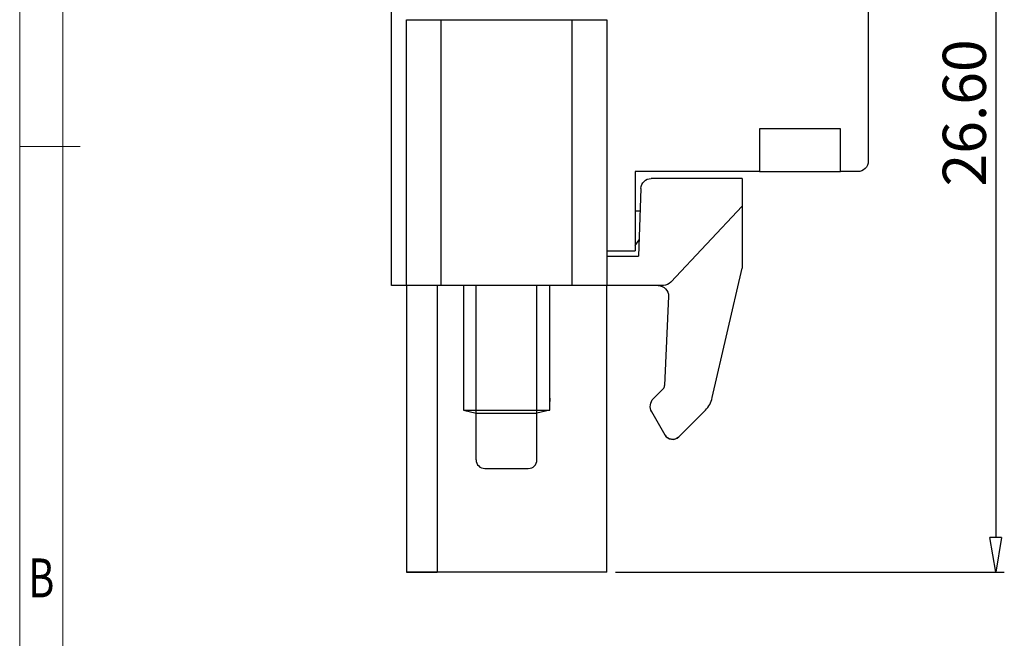
# Model space of a CAD drawing. Units: millimetres. Extents: x 8898 to 9195, y -34 to 180.
# Drawn here: x 8903 to 8960, y 46 to 82 of the extents above; entities that cross this region are included whole.
import ezdxf
from ezdxf.enums import TextEntityAlignment as Align

# ---------------------------------------------------------------- set-up
doc = ezdxf.new("R2010")
doc.units = ezdxf.units.MM
for name, color, linetype in [('dim', 31, 'Continuous'), ('from', 7, 'Continuous'), ('hatch', 1, 'Continuous'), ('PART', 7, 'Continuous'), ('screw', 4, 'Continuous')]:
    doc.layers.add(name, color=color, linetype=linetype)
doc.styles.add('BOM', font='gbenor.shx', dxfattribs={"width": 0.75, "oblique": 5.000002, "bigfont": 'gbcbig.shx'})
doc.styles.add('ISO', font='iso.shx', dxfattribs={"width": 0.8, "oblique": 5})
doc.styles.add('romantic', font='romantic.ttf')
doc.styles.add('tony_dim', font='iso.shx', dxfattribs={"width": 0.8, "oblique": 5, "height": 2.5})
doc.styles.add('TXT', font='txt.shx', dxfattribs={"bigfont": 'gbcbig.shx'})
doc.dimstyles.new('YanXiu$0', dxfattribs={"dimtxt": 2.5, "dimasz": 2, "dimexe": 1, "dimexo": 0.5, "dimgap": 1, "dimtad": 1, "dimzin": 0, "dimdsep": 46, "dimtxsty": 'tony_dim', "dimblk": 'CLOSEDBLANK', "dimcen": 0.09, "dimclrd": 256, "dimclre": 256, "dimclrt": 256, "dimadec": 1, "dimazin": 0, "dimtfac": 1, "dimtmove": 0, "dimatfit": 0, "dimldrblk": 'CLOSEDBLANK', "dimfxl": 1, "dimtolj": 1, "dimtzin": 0, "dimlwd": -1, "dimlwe": -1, "dimarcsym": 0})

# ---------------------------------------------------------------- blocks, each defined once
blk = doc.blocks.new('_ClosedBlank')
at = {"color": 0, "linetype": 'ByBlock', "lineweight": -2}
for p, q in [((-1, 0.167), (0, 0)), ((-1, 0.167), (-1, -0.167)), ((0, 0), (-1, -0.167))]:
    blk.add_line(p, q, dxfattribs=at)
blk = doc.blocks.new('*D41')
at = {"layer": 'Defpoints', "color": 0}
for p in [(8950.267, 103.22), (8936.727, 50.02), (8959.246, 50.02)]:
    blk.add_point(p, dxfattribs=at)
at = {"layer": 'dim', "lineweight": -2}
for p, q in [((8950.766, 103.22), (8959.746, 103.22)), ((8937.226, 50.02), (8959.746, 50.02))]:
    blk.add_line(p, q, dxfattribs=at)
at = {"layer": 'dim'}
blk.add_line((8959.246, 101.22), (8959.246, 52.02), dxfattribs=at)
at = {"layer": 'dim', "xscale": 2, "yscale": 2, "zscale": 2}
for p, rotation in [((8959.246, 103.22), 90), ((8959.246, 50.02), 270)]:
    blk.add_blockref('_ClosedBlank', p, dxfattribs=dict(at, rotation=rotation))
at = {"layer": 'dim', "insert": (8957.432, 76.62), "char_height": 2.5, "attachment_point": 5, "rotation": 90, "style": 'ISO'}
blk.add_mtext('\\A1;26.60', dxfattribs=at)
blk = doc.blocks.new('A$C7D865F5D')
at = {"layer": 'from', "color": 7, "lineweight": 9}
for p, q in [((0, 200), (0, 0)), ((2.5, 197.5), (2.5, 2.5)), ((3.497, 100), (0, 100))]:
    blk.add_line(p, q, dxfattribs=at)
at = {"layer": 'from', "color": 123, "lineweight": 9, "style": 'BOM', "width": 0.75}
blk.add_text('B', height=2.25, dxfattribs=at).set_placement((1.25, 75), align=Align.MIDDLE_CENTER)
for tag, p, height in [('TL02', (9.41, 193.499), 3), ('MM', (248.948, 23.824), 2.5), ('1', (279.507, 23.623), 2.5), ('1:1', (248.948, 18.829), 2.5), ('TL-02-NAME-ASM.', (245.263, 3.764), 2.5)]:
    blk.add_attdef(tag, p, '', height=height, dxfattribs=at)
at = {"layer": 'from', "color": 123, "lineweight": 9, "style": 'TXT'}
blk.add_attdef('唐麒贸', text='', height=3, dxfattribs=at).set_placement((193.278, 24.976), align=Align.MIDDLE_CENTER)
at = {"layer": 'from', "color": 123, "lineweight": 9, "style": 'BOM'}
blk.add_attdef('DWG.DATE', text='', height=3, dxfattribs=at).set_placement((212.255, 24.976), align=Align.MIDDLE_LEFT)
at = {"layer": 'from', "color": 123, "lineweight": 9, "style": 'BOM', "width": 0.75}
blk.add_attdef('1', text='', height=2.5, dxfattribs=at).set_placement((277.491, 23.623), align=Align.RIGHT)
at = {"layer": 'from', "color": 123, "lineweight": 30, "style": 'romantic', "flags": 12}
blk.add_attdef('TLB-100-XP-XC', text='', height=3, dxfattribs=at).set_placement((264.151, 12.567), align=Align.MIDDLE_CENTER)

msp = doc.modelspace()

# ---------------------------------------------------------------- linework, layer by layer
at = {"color": 7, "linetype": 'Continuous'}
for p, q in [((8924.267, 66.62), (8924.267, 96.82)), ((8951.867, 82.5), (8951.867, 73.82)), ((8925.127, 66.62), (8925.127, 82.02)), ((8925.127, 82.02), (8927.127, 82.02)), ((8927.127, 82.02), (8934.727, 82.02)), ((8934.727, 82.02), (8936.727, 82.02)), ((8936.727, 82.02), (8936.727, 66.62)), ((8950.267, 75.695), (8945.567, 75.695)), ((8945.567, 75.695), (8945.567, 73.22)), ((8950.267, 73.22), (8950.267, 75.695)), ((8945.567, 73.22), (8938.367, 73.22)), ((8938.367, 73.22), (8938.367, 68.62)), ((8945.567, 73.22), (8950.267, 73.22)), ((8951.267, 73.22), (8950.267, 73.22)), ((8944.567, 72.82), (8939.303, 72.82)), ((8944.567, 72.82), (8944.567, 71.22)), ((8938.703, 72.241), (8938.567, 68.32)), ((8938.657, 70.92), (8938.367, 70.92)), ((8944.567, 71.22), (8940.444, 66.811)), ((8944.567, 71.22), (8944.567, 67.627)), ((8938.367, 68.935), (8938.6, 69.268)), ((8936.726, 68.62), (8938.367, 68.62)), ((8936.726, 68.32), (8938.567, 68.32)), ((8942.841, 60.123), (8944.567, 67.627)), ((8925.127, 66.62), (8924.267, 66.62)), ((8925.127, 66.62), (8925.127, 50.02)), ((8927.127, 66.62), (8925.127, 66.62)), ((8926.917, 66.62), (8926.917, 50.02)), ((8934.727, 66.62), (8927.127, 66.62)), ((8936.727, 66.62), (8934.727, 66.62)), ((8940.006, 66.62), (8936.727, 66.62)), ((8936.727, 50.02), (8936.727, 66.62)), ((8940.304, 65.994), (8940.078, 60.825)), ((8939.434, 60.07), (8939.991, 60.626)), ((8940.106, 57.955), (8939.332, 59.295)), ((8940.893, 57.851), (8942.44, 59.398)), ((8940.859, 57.818), (8940.893, 57.851)), ((8926.917, 50.02), (8925.127, 50.02)), ((8926.917, 50.02), (8925.127, 50.02)), ((8925.127, 50.02), (8926.917, 50.02)), ((8926.917, 50.02), (8925.127, 50.02)), ((8936.727, 50.02), (8926.917, 50.02))]:
    msp.add_line(p, q, dxfattribs=at)
at = {"color": 7, "linetype": 'Continuous', "extrusion": (0, 0, -1)}
for centre, radius, start, end in [((-8951.267, 73.82), 0.6, 180, 270), ((-8939.303, 72.22), 0.6, 2, 90), ((-8940.006, 67.22), 0.6, 223.0694, 270), ((-8939.704, 66.02), 0.6, 89.8859, 182.5), ((-8939.888, 59.616), 0.641, 330, 45), ((-8940.541, 58.206), 0.502, 230.6445, 330)]:
    msp.add_arc(centre, radius, start, end, dxfattribs=at)
at = {"color": 7, "linetype": 'Continuous'}
for centre, radius, start, end in [((8939.778, 60.838), 0.3, 315, 357.5), ((8941.379, 60.459), 1.5, 315, 347.05), ((8940.539, 58.205), 0.5, 210, 315)]:
    msp.add_arc(centre, radius, start, end, dxfattribs=at)
at = {"layer": 'hatch'}
for p, q in [((8927.127, 82.02), (8927.127, 66.62)), ((8934.727, 66.62), (8934.727, 82.02))]:
    msp.add_line(p, q, dxfattribs=at)
at = {"layer": 'PART'}
for p, q in [((8928.427, 66.62), (8928.427, 59.4)), ((8933.427, 59.4), (8933.427, 66.62)), ((8928.427, 60.1), (8928.427, 59.9)), ((8933.427, 60.1), (8933.427, 59.9)), ((8928.427, 59.4), (8933.427, 59.4)), ((8928.427, 59.4), (8929.167, 59.218)), ((8933.427, 59.4), (8932.687, 59.218)), ((8929.167, 59.218), (8932.687, 59.218)), ((8929.167, 56.52), (8929.167, 59.218)), ((8932.687, 56.52), (8932.687, 59.218)), ((8929.667, 56.02), (8932.187, 56.02))]:
    msp.add_line(p, q, dxfattribs=at)
for centre, start, end in [((8929.667, 56.52), 180, 270), ((8932.187, 56.52), 270, 0)]:
    msp.add_arc(centre, 0.5, start, end, dxfattribs=at)
at = {"layer": 'screw'}
for p, q in [((8929.167, 59.218), (8929.167, 66.62)), ((8932.687, 59.218), (8932.687, 66.62))]:
    msp.add_line(p, q, dxfattribs=at)

# ---------------------------------------------------------------- block references
msp.add_blockref('A$C7D865F5D', (8902.739, -25.319))

# ---------------------------------------------------------------- dimensions: what is measured, and where the dimension line sits
at = {"layer": 'dim'}
dim = msp.add_linear_dim(base=(8959.246, 50.02), p1=(8950.267, 103.22), p2=(8936.727, 50.02), angle=90, dimstyle='YanXiu$0', override={"dimtxt": 2.5, "dimexe": 0.49975, "dimexo": 0.49975, "dimgap": 0.49975, "dimlfac": 0.5, "dimtxsty": 'ISO', "dimclrd": 256, "dimclre": 256, "dimclrt": 256, "dimadec": 0, "dimtofl": 1, "dimatfit": 0, "dimlwe": -2}, dxfattribs=at)
dim.commit()
dim.dimension.update_dxf_attribs({"geometry": '*D41', "text_midpoint": (8957.432, 76.62)})

doc.saveas('drawing.dxf')
